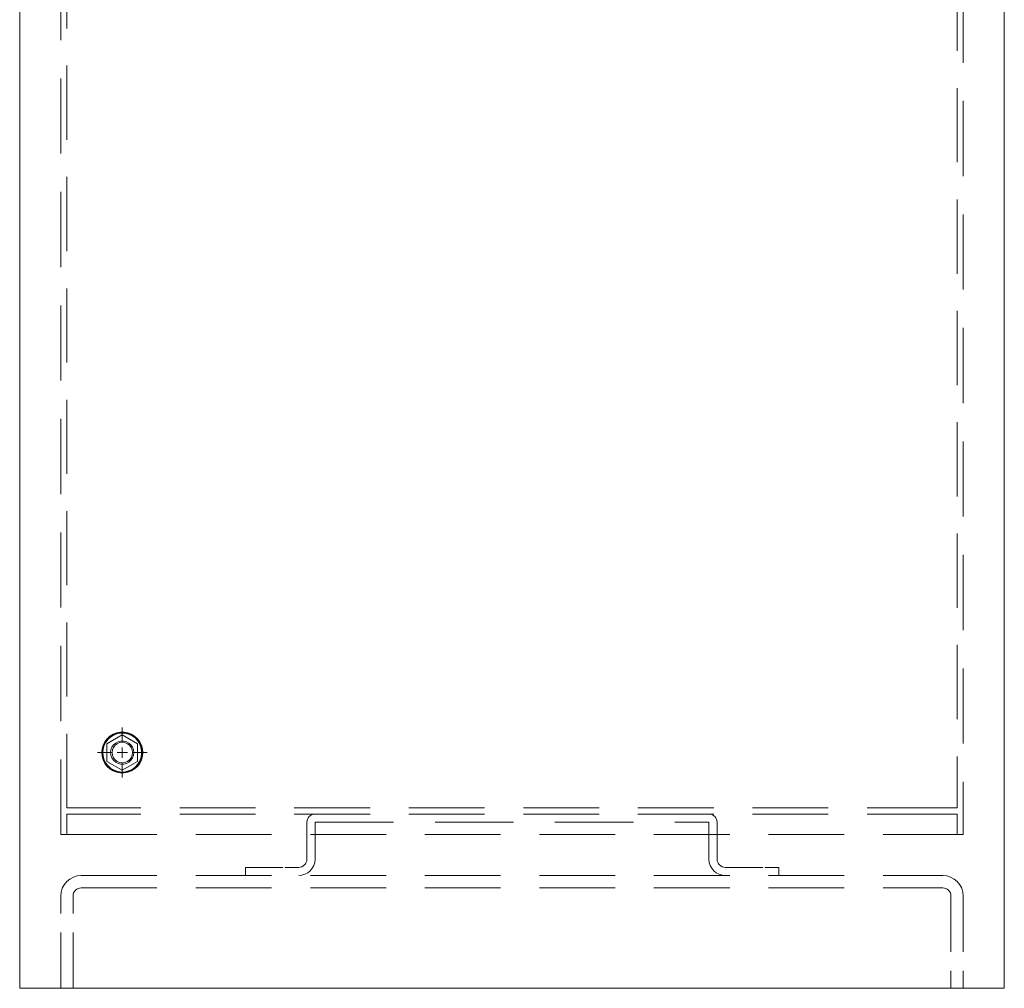
# Model space of a CAD drawing. Extents: x 0 to 594, y 0 to 420.
# Drawn here: x 451 to 499, y 187 to 234 of the extents above; entities that cross this region are included whole.
import ezdxf

# ---------------------------------------------------------------- set-up
doc = ezdxf.new("R2010")
doc.units = 0
doc.header["$MEASUREMENT"] = 0
for name, pattern in [('AI-Linetype-0', [5.584, 3.692, -1.892]), ('AI-Linetype-1', [3.652, 2.726, -0.926]), ('AI-Linetype-10', [5.432, 3.616, -1.816]), ('AI-Linetype-11', [5.584, 3.692, -1.892]), ('AI-Linetype-12', [5.584, 3.692, -1.892]), ('AI-Linetype-13', [5.432, 3.616, -1.816]), ('AI-Linetype-14', [5.848, 3.824, -2.024]), ('AI-Linetype-15', [1.856, 1.828, -0.028]), ('AI-Linetype-16', [1.856, 1.828, -0.028]), ('AI-Linetype-2', [3.652, 2.726, -0.926]), ('AI-Linetype-3', [5.584, 3.692, -1.892]), ('AI-Linetype-4', [3.652, 2.726, -0.926]), ('AI-Linetype-5', [3.652, 2.726, -0.926]), ('AI-Linetype-6', [5.536, 3.668, -1.868]), ('AI-Linetype-8', [5.584, 3.692, -1.892]), ('AI-Linetype-9', [5.536, 3.668, -1.868])]:
    doc.linetypes.add(name, pattern=pattern)
doc.layers.add('Capa 1', color=7, linetype='Continuous', lineweight=0)

msp = doc.modelspace()

# ---------------------------------------------------------------- linework, layer by layer
at = {"layer": 'Capa 1', "color": 7, "linetype": 'AI-Linetype-6', "lineweight": 9}
msp.add_line((453.343, 194.648), (453.343, 263.648), dxfattribs=at)
at = {"layer": 'Capa 1', "color": 7, "linetype": 'AI-Linetype-10', "lineweight": 9}
msp.add_line((453.642, 195.948), (453.642, 263.648), dxfattribs=at)
at = {"layer": 'Capa 1', "color": 7, "linetype": 'AI-Linetype-13', "lineweight": 9}
msp.add_line((497.042, 263.648), (497.042, 195.948), dxfattribs=at)
at = {"layer": 'Capa 1', "color": 7, "linetype": 'AI-Linetype-9', "lineweight": 9}
msp.add_line((497.342, 263.648), (497.342, 194.648), dxfattribs=at)
at = {"layer": 'Capa 1', "color": 7, "lineweight": 9}
for p, q in [((456.343, 199.148), (456.343, 199.863)), ((455.592, 199.081), (456.342, 199.514)), ((456.343, 199.514), (457.093, 199.081)), ((455.592, 198.215), (455.592, 199.081)), ((457.093, 199.081), (457.093, 198.216)), ((455.842, 198.648), (455.128, 198.648)), ((456.842, 198.648), (457.557, 198.648)), ((456.343, 197.782), (455.592, 198.215)), ((457.093, 198.215), (456.342, 197.782)), ((456.343, 198.148), (456.343, 197.433)), ((454.343, 195.948), (453.643, 195.948)), ((497.042, 195.948), (496.342, 195.948)), ((453.642, 194.648), (453.642, 195.648)), ((454.343, 195.648), (453.643, 195.648)), ((497.042, 195.648), (496.342, 195.648)), ((497.042, 195.648), (497.042, 194.648)), ((465.342, 193.448), (465.342, 195.248)), ((465.742, 193.448), (465.742, 195.248)), ((484.942, 195.248), (484.942, 193.448)), ((485.342, 195.248), (485.342, 193.448)), ((454.343, 194.648), (453.343, 194.648)), ((497.342, 194.648), (496.342, 194.648)), ((462.342, 192.648), (462.342, 193.048)), ((488.342, 193.048), (488.342, 192.648))]:
    msp.add_line(p, q, dxfattribs=at)
at = {"layer": 'Capa 1', "color": 7, "linetype": 'AI-Linetype-12', "lineweight": 9}
msp.add_line((496.342, 195.948), (454.342, 195.948), dxfattribs=at)
at = {"layer": 'Capa 1', "color": 7, "linetype": 'AI-Linetype-11', "lineweight": 9}
msp.add_line((496.342, 195.648), (454.342, 195.648), dxfattribs=at)
at = {"layer": 'Capa 1', "color": 7, "linetype": 'AI-Linetype-14', "lineweight": 9}
msp.add_line((465.742, 195.248), (484.942, 195.248), dxfattribs=at)
at = {"layer": 'Capa 1', "color": 7, "linetype": 'AI-Linetype-8', "lineweight": 9}
msp.add_line((454.343, 194.648), (496.342, 194.648), dxfattribs=at)
at = {"layer": 'Capa 1', "color": 7, "linetype": 'AI-Linetype-15', "lineweight": 9}
msp.add_line((462.342, 193.048), (464.942, 193.048), dxfattribs=at)
at = {"layer": 'Capa 1', "color": 7, "linetype": 'AI-Linetype-16', "lineweight": 9}
msp.add_line((485.742, 193.048), (488.342, 193.048), dxfattribs=at)
at = {"layer": 'Capa 1', "color": 7, "linetype": 'AI-Linetype-0', "lineweight": 9}
msp.add_line((454.343, 192.648), (496.342, 192.648), dxfattribs=at)
at = {"layer": 'Capa 1', "color": 7, "linetype": 'AI-Linetype-3', "lineweight": 9}
msp.add_line((454.343, 192.048), (496.342, 192.048), dxfattribs=at)
at = {"layer": 'Capa 1', "color": 7, "linetype": 'AI-Linetype-5', "lineweight": 9}
msp.add_line((453.343, 187.148), (453.343, 191.648), dxfattribs=at)
at = {"layer": 'Capa 1', "color": 7, "linetype": 'AI-Linetype-4', "lineweight": 9}
msp.add_line((453.943, 187.148), (453.943, 191.648), dxfattribs=at)
at = {"layer": 'Capa 1', "color": 7, "linetype": 'AI-Linetype-2', "lineweight": 9}
msp.add_line((496.742, 191.648), (496.742, 187.148), dxfattribs=at)
at = {"layer": 'Capa 1', "color": 7, "linetype": 'AI-Linetype-1', "lineweight": 9}
msp.add_line((497.342, 191.648), (497.342, 187.148), dxfattribs=at)
at = {"layer": 'Capa 1', "color": 7, "lineweight": 9}
for points in [[(465.342, 195.248), (465.35, 195.327), (465.373, 195.401), (465.41, 195.47), (465.46, 195.531), (465.52, 195.581), (465.589, 195.618), (465.664, 195.641), (465.742, 195.648)], [(484.942, 195.648), (485.021, 195.64), (485.095, 195.618), (485.164, 195.58), (485.225, 195.531), (485.275, 195.47), (485.312, 195.401), (485.335, 195.326), (485.342, 195.248)], [(464.942, 192.648), (465.098, 192.664), (465.249, 192.709), (465.387, 192.783), (465.508, 192.882), (465.608, 193.004), (465.681, 193.142), (465.727, 193.292), (465.743, 193.448)], [(464.942, 193.048), (465.021, 193.056), (465.096, 193.079), (465.165, 193.116), (465.225, 193.165), (465.275, 193.226), (465.312, 193.295), (465.335, 193.37), (465.342, 193.448)], [(484.942, 193.448), (484.958, 193.292), (485.003, 193.142), (485.077, 193.004), (485.176, 192.882), (485.298, 192.783), (485.436, 192.709), (485.586, 192.664), (485.742, 192.648)], [(485.342, 193.448), (485.35, 193.37), (485.373, 193.295), (485.41, 193.226), (485.459, 193.165), (485.52, 193.116), (485.589, 193.079), (485.664, 193.056), (485.742, 193.048)], [(453.343, 191.648), (453.362, 191.844), (453.419, 192.031), (453.511, 192.204), (453.635, 192.355), (453.787, 192.479), (453.96, 192.572), (454.148, 192.629), (454.342, 192.648)], [(496.342, 192.648), (496.537, 192.629), (496.725, 192.572), (496.897, 192.48), (497.049, 192.355), (497.173, 192.204), (497.266, 192.031), (497.323, 191.843), (497.342, 191.648)], [(453.943, 191.648), (453.95, 191.727), (453.973, 191.801), (454.01, 191.871), (454.06, 191.931), (454.12, 191.981), (454.189, 192.018), (454.264, 192.041), (454.343, 192.048)], [(496.342, 192.048), (496.42, 192.041), (496.495, 192.018), (496.564, 191.981), (496.625, 191.931), (496.674, 191.87), (496.712, 191.801), (496.734, 191.727), (496.742, 191.648)]]:
    msp.add_lwpolyline(points, dxfattribs=at)
for points in [[(451.342, 187.148), (451.342, 187.148), (451.342, 277.181), (451.342, 277.181)], [(499.342, 187.148), (499.342, 187.148), (499.342, 277.181), (499.342, 277.181)], [(456.343, 198.648), (456.343, 198.648), (456.343, 198.898), (456.343, 198.898)], [(456.343, 198.648), (456.343, 198.648), (456.093, 198.648), (456.093, 198.648)], [(456.343, 198.648), (456.343, 198.648), (456.592, 198.648), (456.592, 198.648)], [(456.343, 198.648), (456.343, 198.648), (456.343, 198.398), (456.343, 198.398)], [(451.342, 187.148), (451.342, 187.148), (499.342, 187.148), (499.342, 187.148)]]:
    msp.add_open_spline(points, degree=3, dxfattribs=at)
for points, knots in [([(457.342, 198.648), (457.342, 198.648), (457.325, 198.833), (457.325, 198.833), (457.325, 198.833), (457.275, 199.01), (457.275, 199.01), (457.275, 199.01), (457.192, 199.174), (457.192, 199.174), (457.192, 199.174), (457.081, 199.322), (457.081, 199.322), (457.081, 199.322), (456.945, 199.446), (456.945, 199.446), (456.945, 199.446), (456.788, 199.544), (456.788, 199.544), (456.788, 199.544), (456.616, 199.61), (456.616, 199.61), (456.616, 199.61), (456.435, 199.644), (456.435, 199.644), (456.435, 199.644), (456.25, 199.644), (456.25, 199.644), (456.25, 199.644), (456.068, 199.61), (456.068, 199.61), (456.068, 199.61), (455.896, 199.544), (455.896, 199.544), (455.896, 199.544), (455.74, 199.446), (455.74, 199.446), (455.74, 199.446), (455.603, 199.322), (455.603, 199.322), (455.603, 199.322), (455.492, 199.174), (455.492, 199.174), (455.492, 199.174), (455.409, 199.01), (455.409, 199.01), (455.409, 199.01), (455.359, 198.833), (455.359, 198.833), (455.359, 198.833), (455.342, 198.648), (455.342, 198.648), (455.342, 198.648), (455.359, 198.465), (455.359, 198.465), (455.359, 198.465), (455.409, 198.287), (455.409, 198.287), (455.409, 198.287), (455.492, 198.121), (455.492, 198.121), (455.492, 198.121), (455.603, 197.975), (455.603, 197.975), (455.603, 197.975), (455.74, 197.85), (455.74, 197.85), (455.74, 197.85), (455.896, 197.753), (455.896, 197.753), (455.896, 197.753), (456.068, 197.687), (456.068, 197.687), (456.068, 197.687), (456.25, 197.653), (456.25, 197.653), (456.25, 197.653), (456.435, 197.653), (456.435, 197.653), (456.435, 197.653), (456.616, 197.687), (456.616, 197.687), (456.616, 197.687), (456.788, 197.753), (456.788, 197.753), (456.788, 197.753), (456.945, 197.85), (456.945, 197.85), (456.945, 197.85), (457.081, 197.975), (457.081, 197.975), (457.081, 197.975), (457.192, 198.121), (457.192, 198.121), (457.192, 198.121), (457.275, 198.287), (457.275, 198.287), (457.275, 198.287), (457.325, 198.465), (457.325, 198.465), (457.325, 198.465), (457.342, 198.648), (457.342, 198.648)], [0, 0, 0, 0, 1, 1, 1, 2, 2, 2, 3, 3, 3, 4, 4, 4, 5, 5, 5, 6, 6, 6, 7, 7, 7, 8, 8, 8, 9, 9, 9, 10, 10, 10, 11, 11, 11, 12, 12, 12, 13, 13, 13, 14, 14, 14, 15, 15, 15, 16, 16, 16, 17, 17, 17, 18, 18, 18, 19, 19, 19, 20, 20, 20, 21, 21, 21, 22, 22, 22, 23, 23, 23, 24, 24, 24, 25, 25, 25, 26, 26, 26, 27, 27, 27, 28, 28, 28, 29, 29, 29, 30, 30, 30, 31, 31, 31, 32, 32, 32, 33, 33, 33, 34, 34, 34, 34]), ([(457.318, 198.648), (457.318, 198.648), (457.301, 198.827), (457.301, 198.827), (457.301, 198.827), (457.252, 199), (457.252, 199), (457.252, 199), (457.171, 199.161), (457.171, 199.161), (457.171, 199.161), (457.063, 199.305), (457.063, 199.305), (457.063, 199.305), (456.93, 199.426), (456.93, 199.426), (456.93, 199.426), (456.777, 199.521), (456.777, 199.521), (456.777, 199.521), (456.609, 199.586), (456.609, 199.586), (456.609, 199.586), (456.433, 199.619), (456.433, 199.619), (456.433, 199.619), (456.253, 199.619), (456.253, 199.619), (456.253, 199.619), (456.076, 199.586), (456.076, 199.586), (456.076, 199.586), (455.908, 199.521), (455.908, 199.521), (455.908, 199.521), (455.755, 199.426), (455.755, 199.426), (455.755, 199.426), (455.622, 199.305), (455.622, 199.305), (455.622, 199.305), (455.513, 199.161), (455.513, 199.161), (455.513, 199.161), (455.434, 199), (455.434, 199), (455.434, 199), (455.384, 198.827), (455.384, 198.827), (455.384, 198.827), (455.367, 198.648), (455.367, 198.648), (455.367, 198.648), (455.384, 198.469), (455.384, 198.469), (455.384, 198.469), (455.434, 198.296), (455.434, 198.296), (455.434, 198.296), (455.513, 198.135), (455.513, 198.135), (455.513, 198.135), (455.622, 197.991), (455.622, 197.991), (455.622, 197.991), (455.755, 197.87), (455.755, 197.87), (455.755, 197.87), (455.908, 197.775), (455.908, 197.775), (455.908, 197.775), (456.076, 197.711), (456.076, 197.711), (456.076, 197.711), (456.253, 197.677), (456.253, 197.677), (456.253, 197.677), (456.433, 197.677), (456.433, 197.677), (456.433, 197.677), (456.609, 197.711), (456.609, 197.711), (456.609, 197.711), (456.777, 197.775), (456.777, 197.775), (456.777, 197.775), (456.93, 197.87), (456.93, 197.87), (456.93, 197.87), (457.063, 197.991), (457.063, 197.991), (457.063, 197.991), (457.171, 198.135), (457.171, 198.135), (457.171, 198.135), (457.252, 198.296), (457.252, 198.296), (457.252, 198.296), (457.301, 198.469), (457.301, 198.469), (457.301, 198.469), (457.318, 198.648), (457.318, 198.648)], [0, 0, 0, 0, 1, 1, 1, 2, 2, 2, 3, 3, 3, 4, 4, 4, 5, 5, 5, 6, 6, 6, 7, 7, 7, 8, 8, 8, 9, 9, 9, 10, 10, 10, 11, 11, 11, 12, 12, 12, 13, 13, 13, 14, 14, 14, 15, 15, 15, 16, 16, 16, 17, 17, 17, 18, 18, 18, 19, 19, 19, 20, 20, 20, 21, 21, 21, 22, 22, 22, 23, 23, 23, 24, 24, 24, 25, 25, 25, 26, 26, 26, 27, 27, 27, 28, 28, 28, 29, 29, 29, 30, 30, 30, 31, 31, 31, 32, 32, 32, 33, 33, 33, 34, 34, 34, 34]), ([(457.318, 198.648), (457.318, 198.648), (457.301, 198.827), (457.301, 198.827), (457.301, 198.827), (457.252, 199), (457.252, 199), (457.252, 199), (457.171, 199.161), (457.171, 199.161), (457.171, 199.161), (457.063, 199.305), (457.063, 199.305), (457.063, 199.305), (456.93, 199.426), (456.93, 199.426), (456.93, 199.426), (456.777, 199.521), (456.777, 199.521), (456.777, 199.521), (456.609, 199.586), (456.609, 199.586), (456.609, 199.586), (456.433, 199.619), (456.433, 199.619), (456.433, 199.619), (456.253, 199.619), (456.253, 199.619), (456.253, 199.619), (456.076, 199.586), (456.076, 199.586), (456.076, 199.586), (455.908, 199.521), (455.908, 199.521), (455.908, 199.521), (455.755, 199.426), (455.755, 199.426), (455.755, 199.426), (455.622, 199.305), (455.622, 199.305), (455.622, 199.305), (455.513, 199.161), (455.513, 199.161), (455.513, 199.161), (455.434, 199), (455.434, 199), (455.434, 199), (455.384, 198.827), (455.384, 198.827), (455.384, 198.827), (455.367, 198.648), (455.367, 198.648), (455.367, 198.648), (455.384, 198.469), (455.384, 198.469), (455.384, 198.469), (455.434, 198.296), (455.434, 198.296), (455.434, 198.296), (455.513, 198.135), (455.513, 198.135), (455.513, 198.135), (455.622, 197.991), (455.622, 197.991), (455.622, 197.991), (455.755, 197.87), (455.755, 197.87), (455.755, 197.87), (455.908, 197.775), (455.908, 197.775), (455.908, 197.775), (456.076, 197.711), (456.076, 197.711), (456.076, 197.711), (456.253, 197.677), (456.253, 197.677), (456.253, 197.677), (456.433, 197.677), (456.433, 197.677), (456.433, 197.677), (456.609, 197.711), (456.609, 197.711), (456.609, 197.711), (456.777, 197.775), (456.777, 197.775), (456.777, 197.775), (456.93, 197.87), (456.93, 197.87), (456.93, 197.87), (457.063, 197.991), (457.063, 197.991), (457.063, 197.991), (457.171, 198.135), (457.171, 198.135), (457.171, 198.135), (457.252, 198.296), (457.252, 198.296), (457.252, 198.296), (457.301, 198.469), (457.301, 198.469), (457.301, 198.469), (457.318, 198.648), (457.318, 198.648), (457.318, 198.648), (457.301, 198.827), (457.301, 198.827), (457.301, 198.827), (457.252, 199), (457.252, 199), (457.252, 199), (457.171, 199.161), (457.171, 199.161), (457.171, 199.161), (457.063, 199.305), (457.063, 199.305), (457.063, 199.305), (456.93, 199.426), (456.93, 199.426), (456.93, 199.426), (456.777, 199.521), (456.777, 199.521), (456.777, 199.521), (456.609, 199.586), (456.609, 199.586), (456.609, 199.586), (456.433, 199.619), (456.433, 199.619), (456.433, 199.619), (456.253, 199.619), (456.253, 199.619), (456.253, 199.619), (456.076, 199.586), (456.076, 199.586), (456.076, 199.586), (455.908, 199.521), (455.908, 199.521), (455.908, 199.521), (455.755, 199.426), (455.755, 199.426), (455.755, 199.426), (455.622, 199.305), (455.622, 199.305), (455.622, 199.305), (455.513, 199.161), (455.513, 199.161), (455.513, 199.161), (455.434, 199), (455.434, 199), (455.434, 199), (455.384, 198.827), (455.384, 198.827), (455.384, 198.827), (455.367, 198.648), (455.367, 198.648), (455.367, 198.648), (455.384, 198.469), (455.384, 198.469), (455.384, 198.469), (455.434, 198.296), (455.434, 198.296), (455.434, 198.296), (455.513, 198.135), (455.513, 198.135), (455.513, 198.135), (455.622, 197.991), (455.622, 197.991), (455.622, 197.991), (455.755, 197.87), (455.755, 197.87), (455.755, 197.87), (455.908, 197.775), (455.908, 197.775), (455.908, 197.775), (456.076, 197.711), (456.076, 197.711), (456.076, 197.711), (456.253, 197.677), (456.253, 197.677), (456.253, 197.677), (456.433, 197.677), (456.433, 197.677), (456.433, 197.677), (456.609, 197.711), (456.609, 197.711), (456.609, 197.711), (456.777, 197.775), (456.777, 197.775), (456.777, 197.775), (456.93, 197.87), (456.93, 197.87), (456.93, 197.87), (457.063, 197.991), (457.063, 197.991), (457.063, 197.991), (457.171, 198.135), (457.171, 198.135), (457.171, 198.135), (457.252, 198.296), (457.252, 198.296), (457.252, 198.296), (457.301, 198.469), (457.301, 198.469), (457.301, 198.469), (457.318, 198.648), (457.318, 198.648)], [0, 0, 0, 0, 1, 1, 1, 2, 2, 2, 3, 3, 3, 4, 4, 4, 5, 5, 5, 6, 6, 6, 7, 7, 7, 8, 8, 8, 9, 9, 9, 10, 10, 10, 11, 11, 11, 12, 12, 12, 13, 13, 13, 14, 14, 14, 15, 15, 15, 16, 16, 16, 17, 17, 17, 18, 18, 18, 19, 19, 19, 20, 20, 20, 21, 21, 21, 22, 22, 22, 23, 23, 23, 24, 24, 24, 25, 25, 25, 26, 26, 26, 27, 27, 27, 28, 28, 28, 29, 29, 29, 30, 30, 30, 31, 31, 31, 32, 32, 32, 33, 33, 33, 34, 34, 34, 35, 35, 35, 36, 36, 36, 37, 37, 37, 38, 38, 38, 39, 39, 39, 40, 40, 40, 41, 41, 41, 42, 42, 42, 43, 43, 43, 44, 44, 44, 45, 45, 45, 46, 46, 46, 47, 47, 47, 48, 48, 48, 49, 49, 49, 50, 50, 50, 51, 51, 51, 52, 52, 52, 53, 53, 53, 54, 54, 54, 55, 55, 55, 56, 56, 56, 57, 57, 57, 58, 58, 58, 59, 59, 59, 60, 60, 60, 61, 61, 61, 62, 62, 62, 63, 63, 63, 64, 64, 64, 65, 65, 65, 66, 66, 66, 67, 67, 67, 68, 68, 68, 68]), ([(457.307, 198.648), (457.307, 198.648), (457.29, 198.826), (457.29, 198.826), (457.29, 198.826), (457.242, 198.997), (457.242, 198.997), (457.242, 198.997), (457.163, 199.156), (457.163, 199.156), (457.163, 199.156), (457.055, 199.298), (457.055, 199.298), (457.055, 199.298), (456.924, 199.417), (456.924, 199.417), (456.924, 199.417), (456.772, 199.511), (456.772, 199.511), (456.772, 199.511), (456.606, 199.575), (456.606, 199.575), (456.606, 199.575), (456.431, 199.609), (456.431, 199.609), (456.431, 199.609), (456.253, 199.609), (456.253, 199.609), (456.253, 199.609), (456.078, 199.575), (456.078, 199.575), (456.078, 199.575), (455.913, 199.511), (455.913, 199.511), (455.913, 199.511), (455.761, 199.417), (455.761, 199.417), (455.761, 199.417), (455.63, 199.298), (455.63, 199.298), (455.63, 199.298), (455.522, 199.156), (455.522, 199.156), (455.522, 199.156), (455.443, 198.997), (455.443, 198.997), (455.443, 198.997), (455.394, 198.826), (455.394, 198.826), (455.394, 198.826), (455.378, 198.648), (455.378, 198.648), (455.378, 198.648), (455.394, 198.471), (455.394, 198.471), (455.394, 198.471), (455.443, 198.3), (455.443, 198.3), (455.443, 198.3), (455.522, 198.14), (455.522, 198.14), (455.522, 198.14), (455.63, 197.999), (455.63, 197.999), (455.63, 197.999), (455.761, 197.878), (455.761, 197.878), (455.761, 197.878), (455.913, 197.784), (455.913, 197.784), (455.913, 197.784), (456.078, 197.72), (456.078, 197.72), (456.078, 197.72), (456.253, 197.688), (456.253, 197.688), (456.253, 197.688), (456.431, 197.688), (456.431, 197.688), (456.431, 197.688), (456.606, 197.72), (456.606, 197.72), (456.606, 197.72), (456.772, 197.784), (456.772, 197.784), (456.772, 197.784), (456.924, 197.878), (456.924, 197.878), (456.924, 197.878), (457.055, 197.999), (457.055, 197.999), (457.055, 197.999), (457.163, 198.14), (457.163, 198.14), (457.163, 198.14), (457.242, 198.3), (457.242, 198.3), (457.242, 198.3), (457.29, 198.471), (457.29, 198.471), (457.29, 198.471), (457.307, 198.648), (457.307, 198.648)], [0, 0, 0, 0, 1, 1, 1, 2, 2, 2, 3, 3, 3, 4, 4, 4, 5, 5, 5, 6, 6, 6, 7, 7, 7, 8, 8, 8, 9, 9, 9, 10, 10, 10, 11, 11, 11, 12, 12, 12, 13, 13, 13, 14, 14, 14, 15, 15, 15, 16, 16, 16, 17, 17, 17, 18, 18, 18, 19, 19, 19, 20, 20, 20, 21, 21, 21, 22, 22, 22, 23, 23, 23, 24, 24, 24, 25, 25, 25, 26, 26, 26, 27, 27, 27, 28, 28, 28, 29, 29, 29, 30, 30, 30, 31, 31, 31, 32, 32, 32, 33, 33, 33, 34, 34, 34, 34]), ([(455.393, 198.648), (455.393, 198.648), (455.409, 198.828), (455.409, 198.828), (455.409, 198.828), (455.46, 199.001), (455.46, 199.001), (455.46, 199.001), (455.544, 199.162), (455.544, 199.162), (455.544, 199.162), (455.655, 199.304), (455.655, 199.304), (455.655, 199.304), (455.791, 199.422), (455.791, 199.422), (455.791, 199.422), (455.948, 199.512), (455.948, 199.512), (455.948, 199.512), (456.119, 199.572), (456.119, 199.572), (456.119, 199.572), (456.297, 199.597), (456.297, 199.597), (456.297, 199.597), (456.478, 199.589), (456.478, 199.589), (456.478, 199.589), (456.653, 199.546), (456.653, 199.546), (456.653, 199.546), (456.818, 199.471), (456.818, 199.471), (456.818, 199.471), (456.964, 199.366), (456.964, 199.366), (456.964, 199.366), (457.089, 199.235), (457.089, 199.235), (457.089, 199.235), (457.187, 199.083), (457.187, 199.083), (457.187, 199.083), (457.254, 198.916), (457.254, 198.916), (457.254, 198.916), (457.288, 198.738), (457.288, 198.738), (457.288, 198.738), (457.288, 198.558), (457.288, 198.558), (457.288, 198.558), (457.254, 198.381), (457.254, 198.381), (457.254, 198.381), (457.187, 198.213), (457.187, 198.213), (457.187, 198.213), (457.089, 198.061), (457.089, 198.061), (457.089, 198.061), (456.964, 197.93), (456.964, 197.93), (456.964, 197.93), (456.818, 197.826), (456.818, 197.826), (456.818, 197.826), (456.653, 197.751), (456.653, 197.751), (456.653, 197.751), (456.478, 197.708), (456.478, 197.708), (456.478, 197.708), (456.297, 197.699), (456.297, 197.699), (456.297, 197.699), (456.119, 197.725), (456.119, 197.725), (456.119, 197.725), (455.948, 197.784), (455.948, 197.784), (455.948, 197.784), (455.791, 197.874), (455.791, 197.874), (455.791, 197.874), (455.655, 197.993), (455.655, 197.993), (455.655, 197.993), (455.544, 198.135), (455.544, 198.135), (455.544, 198.135), (455.46, 198.295), (455.46, 198.295), (455.46, 198.295), (455.409, 198.468), (455.409, 198.468), (455.409, 198.468), (455.393, 198.648), (455.393, 198.648)], [0, 0, 0, 0, 1, 1, 1, 2, 2, 2, 3, 3, 3, 4, 4, 4, 5, 5, 5, 6, 6, 6, 7, 7, 7, 8, 8, 8, 9, 9, 9, 10, 10, 10, 11, 11, 11, 12, 12, 12, 13, 13, 13, 14, 14, 14, 15, 15, 15, 16, 16, 16, 17, 17, 17, 18, 18, 18, 19, 19, 19, 20, 20, 20, 21, 21, 21, 22, 22, 22, 23, 23, 23, 24, 24, 24, 25, 25, 25, 26, 26, 26, 27, 27, 27, 28, 28, 28, 29, 29, 29, 30, 30, 30, 31, 31, 31, 32, 32, 32, 33, 33, 33, 33]), ([(455.393, 198.648), (455.393, 198.648), (455.409, 198.828), (455.409, 198.828), (455.409, 198.828), (455.46, 199.001), (455.46, 199.001), (455.46, 199.001), (455.544, 199.162), (455.544, 199.162), (455.544, 199.162), (455.655, 199.304), (455.655, 199.304), (455.655, 199.304), (455.791, 199.422), (455.791, 199.422), (455.791, 199.422), (455.948, 199.512), (455.948, 199.512), (455.948, 199.512), (456.119, 199.572), (456.119, 199.572), (456.119, 199.572), (456.297, 199.597), (456.297, 199.597), (456.297, 199.597), (456.478, 199.589), (456.478, 199.589), (456.478, 199.589), (456.653, 199.546), (456.653, 199.546), (456.653, 199.546), (456.818, 199.471), (456.818, 199.471), (456.818, 199.471), (456.964, 199.366), (456.964, 199.366), (456.964, 199.366), (457.089, 199.235), (457.089, 199.235), (457.089, 199.235), (457.187, 199.083), (457.187, 199.083), (457.187, 199.083), (457.254, 198.916), (457.254, 198.916), (457.254, 198.916), (457.288, 198.738), (457.288, 198.738), (457.288, 198.738), (457.288, 198.558), (457.288, 198.558), (457.288, 198.558), (457.254, 198.381), (457.254, 198.381), (457.254, 198.381), (457.187, 198.213), (457.187, 198.213), (457.187, 198.213), (457.089, 198.061), (457.089, 198.061), (457.089, 198.061), (456.964, 197.93), (456.964, 197.93), (456.964, 197.93), (456.818, 197.826), (456.818, 197.826), (456.818, 197.826), (456.653, 197.751), (456.653, 197.751), (456.653, 197.751), (456.478, 197.708), (456.478, 197.708), (456.478, 197.708), (456.297, 197.699), (456.297, 197.699), (456.297, 197.699), (456.119, 197.725), (456.119, 197.725), (456.119, 197.725), (455.948, 197.784), (455.948, 197.784), (455.948, 197.784), (455.791, 197.874), (455.791, 197.874), (455.791, 197.874), (455.655, 197.993), (455.655, 197.993), (455.655, 197.993), (455.544, 198.135), (455.544, 198.135), (455.544, 198.135), (455.46, 198.295), (455.46, 198.295), (455.46, 198.295), (455.409, 198.468), (455.409, 198.468), (455.409, 198.468), (455.393, 198.648), (455.393, 198.648), (455.393, 198.648), (455.409, 198.828), (455.409, 198.828), (455.409, 198.828), (455.46, 199.001), (455.46, 199.001), (455.46, 199.001), (455.544, 199.162), (455.544, 199.162), (455.544, 199.162), (455.655, 199.304), (455.655, 199.304), (455.655, 199.304), (455.791, 199.422), (455.791, 199.422), (455.791, 199.422), (455.948, 199.512), (455.948, 199.512), (455.948, 199.512), (456.119, 199.572), (456.119, 199.572), (456.119, 199.572), (456.297, 199.597), (456.297, 199.597), (456.297, 199.597), (456.478, 199.589), (456.478, 199.589), (456.478, 199.589), (456.653, 199.546), (456.653, 199.546), (456.653, 199.546), (456.818, 199.471), (456.818, 199.471), (456.818, 199.471), (456.964, 199.366), (456.964, 199.366), (456.964, 199.366), (457.089, 199.235), (457.089, 199.235), (457.089, 199.235), (457.187, 199.083), (457.187, 199.083), (457.187, 199.083), (457.254, 198.916), (457.254, 198.916), (457.254, 198.916), (457.288, 198.738), (457.288, 198.738), (457.288, 198.738), (457.288, 198.558), (457.288, 198.558), (457.288, 198.558), (457.254, 198.381), (457.254, 198.381), (457.254, 198.381), (457.187, 198.213), (457.187, 198.213), (457.187, 198.213), (457.089, 198.061), (457.089, 198.061), (457.089, 198.061), (456.964, 197.93), (456.964, 197.93), (456.964, 197.93), (456.818, 197.826), (456.818, 197.826), (456.818, 197.826), (456.653, 197.751), (456.653, 197.751), (456.653, 197.751), (456.478, 197.708), (456.478, 197.708), (456.478, 197.708), (456.297, 197.699), (456.297, 197.699), (456.297, 197.699), (456.119, 197.725), (456.119, 197.725), (456.119, 197.725), (455.948, 197.784), (455.948, 197.784), (455.948, 197.784), (455.791, 197.874), (455.791, 197.874), (455.791, 197.874), (455.655, 197.993), (455.655, 197.993), (455.655, 197.993), (455.544, 198.135), (455.544, 198.135), (455.544, 198.135), (455.46, 198.295), (455.46, 198.295), (455.46, 198.295), (455.409, 198.468), (455.409, 198.468), (455.409, 198.468), (455.393, 198.648), (455.393, 198.648)], [0, 0, 0, 0, 1, 1, 1, 2, 2, 2, 3, 3, 3, 4, 4, 4, 5, 5, 5, 6, 6, 6, 7, 7, 7, 8, 8, 8, 9, 9, 9, 10, 10, 10, 11, 11, 11, 12, 12, 12, 13, 13, 13, 14, 14, 14, 15, 15, 15, 16, 16, 16, 17, 17, 17, 18, 18, 18, 19, 19, 19, 20, 20, 20, 21, 21, 21, 22, 22, 22, 23, 23, 23, 24, 24, 24, 25, 25, 25, 26, 26, 26, 27, 27, 27, 28, 28, 28, 29, 29, 29, 30, 30, 30, 31, 31, 31, 32, 32, 32, 33, 33, 33, 34, 34, 34, 35, 35, 35, 36, 36, 36, 37, 37, 37, 38, 38, 38, 39, 39, 39, 40, 40, 40, 41, 41, 41, 42, 42, 42, 43, 43, 43, 44, 44, 44, 45, 45, 45, 46, 46, 46, 47, 47, 47, 48, 48, 48, 49, 49, 49, 50, 50, 50, 51, 51, 51, 52, 52, 52, 53, 53, 53, 54, 54, 54, 55, 55, 55, 56, 56, 56, 57, 57, 57, 58, 58, 58, 59, 59, 59, 60, 60, 60, 61, 61, 61, 62, 62, 62, 63, 63, 63, 64, 64, 64, 65, 65, 65, 66, 66, 66, 66]), ([(455.776, 198.648), (455.776, 198.648), (455.793, 198.784), (455.793, 198.784), (455.793, 198.784), (455.841, 198.911), (455.841, 198.911), (455.841, 198.911), (455.919, 199.024), (455.919, 199.024), (455.919, 199.024), (456.021, 199.114), (456.021, 199.114), (456.021, 199.114), (456.142, 199.177), (456.142, 199.177), (456.142, 199.177), (456.275, 199.21), (456.275, 199.21), (456.275, 199.21), (456.411, 199.21), (456.411, 199.21), (456.411, 199.21), (456.543, 199.177), (456.543, 199.177), (456.543, 199.177), (456.664, 199.114), (456.664, 199.114), (456.664, 199.114), (456.766, 199.024), (456.766, 199.024), (456.766, 199.024), (456.844, 198.911), (456.844, 198.911), (456.844, 198.911), (456.892, 198.784), (456.892, 198.784), (456.892, 198.784), (456.908, 198.648), (456.908, 198.648), (456.908, 198.648), (456.892, 198.513), (456.892, 198.513), (456.892, 198.513), (456.844, 198.385), (456.844, 198.385), (456.844, 198.385), (456.766, 198.273), (456.766, 198.273), (456.766, 198.273), (456.664, 198.183), (456.664, 198.183), (456.664, 198.183), (456.543, 198.119), (456.543, 198.119), (456.543, 198.119), (456.411, 198.087), (456.411, 198.087), (456.411, 198.087), (456.275, 198.087), (456.275, 198.087), (456.275, 198.087), (456.142, 198.119), (456.142, 198.119), (456.142, 198.119), (456.021, 198.183), (456.021, 198.183), (456.021, 198.183), (455.919, 198.273), (455.919, 198.273), (455.919, 198.273), (455.841, 198.385), (455.841, 198.385), (455.841, 198.385), (455.793, 198.513), (455.793, 198.513), (455.793, 198.513), (455.776, 198.648), (455.776, 198.648)], [0, 0, 0, 0, 1, 1, 1, 2, 2, 2, 3, 3, 3, 4, 4, 4, 5, 5, 5, 6, 6, 6, 7, 7, 7, 8, 8, 8, 9, 9, 9, 10, 10, 10, 11, 11, 11, 12, 12, 12, 13, 13, 13, 14, 14, 14, 15, 15, 15, 16, 16, 16, 17, 17, 17, 18, 18, 18, 19, 19, 19, 20, 20, 20, 21, 21, 21, 22, 22, 22, 23, 23, 23, 24, 24, 24, 25, 25, 25, 26, 26, 26, 26]), ([(455.776, 198.648), (455.776, 198.648), (455.793, 198.784), (455.793, 198.784), (455.793, 198.784), (455.841, 198.911), (455.841, 198.911), (455.841, 198.911), (455.919, 199.024), (455.919, 199.024), (455.919, 199.024), (456.021, 199.114), (456.021, 199.114), (456.021, 199.114), (456.142, 199.177), (456.142, 199.177), (456.142, 199.177), (456.275, 199.21), (456.275, 199.21), (456.275, 199.21), (456.411, 199.21), (456.411, 199.21), (456.411, 199.21), (456.543, 199.177), (456.543, 199.177), (456.543, 199.177), (456.664, 199.114), (456.664, 199.114), (456.664, 199.114), (456.766, 199.024), (456.766, 199.024), (456.766, 199.024), (456.844, 198.911), (456.844, 198.911), (456.844, 198.911), (456.892, 198.784), (456.892, 198.784), (456.892, 198.784), (456.908, 198.648), (456.908, 198.648), (456.908, 198.648), (456.892, 198.513), (456.892, 198.513), (456.892, 198.513), (456.844, 198.385), (456.844, 198.385), (456.844, 198.385), (456.766, 198.273), (456.766, 198.273), (456.766, 198.273), (456.664, 198.183), (456.664, 198.183), (456.664, 198.183), (456.543, 198.119), (456.543, 198.119), (456.543, 198.119), (456.411, 198.087), (456.411, 198.087), (456.411, 198.087), (456.275, 198.087), (456.275, 198.087), (456.275, 198.087), (456.142, 198.119), (456.142, 198.119), (456.142, 198.119), (456.021, 198.183), (456.021, 198.183), (456.021, 198.183), (455.919, 198.273), (455.919, 198.273), (455.919, 198.273), (455.841, 198.385), (455.841, 198.385), (455.841, 198.385), (455.793, 198.513), (455.793, 198.513), (455.793, 198.513), (455.776, 198.648), (455.776, 198.648), (455.776, 198.648), (455.793, 198.784), (455.793, 198.784), (455.793, 198.784), (455.841, 198.911), (455.841, 198.911), (455.841, 198.911), (455.919, 199.024), (455.919, 199.024), (455.919, 199.024), (456.021, 199.114), (456.021, 199.114), (456.021, 199.114), (456.142, 199.177), (456.142, 199.177), (456.142, 199.177), (456.275, 199.21), (456.275, 199.21), (456.275, 199.21), (456.411, 199.21), (456.411, 199.21), (456.411, 199.21), (456.543, 199.177), (456.543, 199.177), (456.543, 199.177), (456.664, 199.114), (456.664, 199.114), (456.664, 199.114), (456.766, 199.024), (456.766, 199.024), (456.766, 199.024), (456.844, 198.911), (456.844, 198.911), (456.844, 198.911), (456.892, 198.784), (456.892, 198.784), (456.892, 198.784), (456.908, 198.648), (456.908, 198.648), (456.908, 198.648), (456.892, 198.513), (456.892, 198.513), (456.892, 198.513), (456.844, 198.385), (456.844, 198.385), (456.844, 198.385), (456.766, 198.273), (456.766, 198.273), (456.766, 198.273), (456.664, 198.183), (456.664, 198.183), (456.664, 198.183), (456.543, 198.119), (456.543, 198.119), (456.543, 198.119), (456.411, 198.087), (456.411, 198.087), (456.411, 198.087), (456.275, 198.087), (456.275, 198.087), (456.275, 198.087), (456.142, 198.119), (456.142, 198.119), (456.142, 198.119), (456.021, 198.183), (456.021, 198.183), (456.021, 198.183), (455.919, 198.273), (455.919, 198.273), (455.919, 198.273), (455.841, 198.385), (455.841, 198.385), (455.841, 198.385), (455.793, 198.513), (455.793, 198.513), (455.793, 198.513), (455.776, 198.648), (455.776, 198.648)], [0, 0, 0, 0, 1, 1, 1, 2, 2, 2, 3, 3, 3, 4, 4, 4, 5, 5, 5, 6, 6, 6, 7, 7, 7, 8, 8, 8, 9, 9, 9, 10, 10, 10, 11, 11, 11, 12, 12, 12, 13, 13, 13, 14, 14, 14, 15, 15, 15, 16, 16, 16, 17, 17, 17, 18, 18, 18, 19, 19, 19, 20, 20, 20, 21, 21, 21, 22, 22, 22, 23, 23, 23, 24, 24, 24, 25, 25, 25, 26, 26, 26, 27, 27, 27, 28, 28, 28, 29, 29, 29, 30, 30, 30, 31, 31, 31, 32, 32, 32, 33, 33, 33, 34, 34, 34, 35, 35, 35, 36, 36, 36, 37, 37, 37, 38, 38, 38, 39, 39, 39, 40, 40, 40, 41, 41, 41, 42, 42, 42, 43, 43, 43, 44, 44, 44, 45, 45, 45, 46, 46, 46, 47, 47, 47, 48, 48, 48, 49, 49, 49, 50, 50, 50, 51, 51, 51, 52, 52, 52, 52]), ([(456.842, 198.648), (456.842, 198.648), (456.825, 198.777), (456.825, 198.777), (456.825, 198.777), (456.775, 198.898), (456.775, 198.898), (456.775, 198.898), (456.696, 199.002), (456.696, 199.002), (456.696, 199.002), (456.593, 199.081), (456.593, 199.081), (456.593, 199.081), (456.472, 199.131), (456.472, 199.131), (456.472, 199.131), (456.342, 199.148), (456.342, 199.148), (456.342, 199.148), (456.213, 199.131), (456.213, 199.131), (456.213, 199.131), (456.092, 199.081), (456.092, 199.081), (456.092, 199.081), (455.989, 199.002), (455.989, 199.002), (455.989, 199.002), (455.91, 198.898), (455.91, 198.898), (455.91, 198.898), (455.86, 198.777), (455.86, 198.777), (455.86, 198.777), (455.843, 198.648), (455.843, 198.648), (455.843, 198.648), (455.86, 198.519), (455.86, 198.519), (455.86, 198.519), (455.91, 198.398), (455.91, 198.398), (455.91, 198.398), (455.989, 198.295), (455.989, 198.295), (455.989, 198.295), (456.092, 198.215), (456.092, 198.215), (456.092, 198.215), (456.213, 198.165), (456.213, 198.165), (456.213, 198.165), (456.342, 198.148), (456.342, 198.148), (456.342, 198.148), (456.472, 198.165), (456.472, 198.165), (456.472, 198.165), (456.593, 198.215), (456.593, 198.215), (456.593, 198.215), (456.696, 198.295), (456.696, 198.295), (456.696, 198.295), (456.775, 198.398), (456.775, 198.398), (456.775, 198.398), (456.825, 198.519), (456.825, 198.519), (456.825, 198.519), (456.842, 198.648), (456.842, 198.648)], [0, 0, 0, 0, 1, 1, 1, 2, 2, 2, 3, 3, 3, 4, 4, 4, 5, 5, 5, 6, 6, 6, 7, 7, 7, 8, 8, 8, 9, 9, 9, 10, 10, 10, 11, 11, 11, 12, 12, 12, 13, 13, 13, 14, 14, 14, 15, 15, 15, 16, 16, 16, 17, 17, 17, 18, 18, 18, 19, 19, 19, 20, 20, 20, 21, 21, 21, 22, 22, 22, 23, 23, 23, 24, 24, 24, 24]), ([(456.842, 198.648), (456.842, 198.648), (456.825, 198.777), (456.825, 198.777), (456.825, 198.777), (456.775, 198.898), (456.775, 198.898), (456.775, 198.898), (456.696, 199.002), (456.696, 199.002), (456.696, 199.002), (456.593, 199.081), (456.593, 199.081), (456.593, 199.081), (456.472, 199.131), (456.472, 199.131), (456.472, 199.131), (456.342, 199.148), (456.342, 199.148), (456.342, 199.148), (456.213, 199.131), (456.213, 199.131), (456.213, 199.131), (456.092, 199.081), (456.092, 199.081), (456.092, 199.081), (455.989, 199.002), (455.989, 199.002), (455.989, 199.002), (455.91, 198.898), (455.91, 198.898), (455.91, 198.898), (455.86, 198.777), (455.86, 198.777), (455.86, 198.777), (455.843, 198.648), (455.843, 198.648), (455.843, 198.648), (455.86, 198.519), (455.86, 198.519), (455.86, 198.519), (455.91, 198.398), (455.91, 198.398), (455.91, 198.398), (455.989, 198.295), (455.989, 198.295), (455.989, 198.295), (456.092, 198.215), (456.092, 198.215), (456.092, 198.215), (456.213, 198.165), (456.213, 198.165), (456.213, 198.165), (456.342, 198.148), (456.342, 198.148), (456.342, 198.148), (456.472, 198.165), (456.472, 198.165), (456.472, 198.165), (456.593, 198.215), (456.593, 198.215), (456.593, 198.215), (456.696, 198.295), (456.696, 198.295), (456.696, 198.295), (456.775, 198.398), (456.775, 198.398), (456.775, 198.398), (456.825, 198.519), (456.825, 198.519), (456.825, 198.519), (456.842, 198.648), (456.842, 198.648), (456.842, 198.648), (456.825, 198.777), (456.825, 198.777), (456.825, 198.777), (456.775, 198.898), (456.775, 198.898), (456.775, 198.898), (456.696, 199.002), (456.696, 199.002), (456.696, 199.002), (456.593, 199.081), (456.593, 199.081), (456.593, 199.081), (456.472, 199.131), (456.472, 199.131), (456.472, 199.131), (456.342, 199.148), (456.342, 199.148), (456.342, 199.148), (456.213, 199.131), (456.213, 199.131), (456.213, 199.131), (456.092, 199.081), (456.092, 199.081), (456.092, 199.081), (455.989, 199.002), (455.989, 199.002), (455.989, 199.002), (455.91, 198.898), (455.91, 198.898), (455.91, 198.898), (455.86, 198.777), (455.86, 198.777), (455.86, 198.777), (455.843, 198.648), (455.843, 198.648), (455.843, 198.648), (455.86, 198.519), (455.86, 198.519), (455.86, 198.519), (455.91, 198.398), (455.91, 198.398), (455.91, 198.398), (455.989, 198.295), (455.989, 198.295), (455.989, 198.295), (456.092, 198.215), (456.092, 198.215), (456.092, 198.215), (456.213, 198.165), (456.213, 198.165), (456.213, 198.165), (456.342, 198.148), (456.342, 198.148), (456.342, 198.148), (456.472, 198.165), (456.472, 198.165), (456.472, 198.165), (456.593, 198.215), (456.593, 198.215), (456.593, 198.215), (456.696, 198.295), (456.696, 198.295), (456.696, 198.295), (456.775, 198.398), (456.775, 198.398), (456.775, 198.398), (456.825, 198.519), (456.825, 198.519), (456.825, 198.519), (456.842, 198.648), (456.842, 198.648)], [0, 0, 0, 0, 1, 1, 1, 2, 2, 2, 3, 3, 3, 4, 4, 4, 5, 5, 5, 6, 6, 6, 7, 7, 7, 8, 8, 8, 9, 9, 9, 10, 10, 10, 11, 11, 11, 12, 12, 12, 13, 13, 13, 14, 14, 14, 15, 15, 15, 16, 16, 16, 17, 17, 17, 18, 18, 18, 19, 19, 19, 20, 20, 20, 21, 21, 21, 22, 22, 22, 23, 23, 23, 24, 24, 24, 25, 25, 25, 26, 26, 26, 27, 27, 27, 28, 28, 28, 29, 29, 29, 30, 30, 30, 31, 31, 31, 32, 32, 32, 33, 33, 33, 34, 34, 34, 35, 35, 35, 36, 36, 36, 37, 37, 37, 38, 38, 38, 39, 39, 39, 40, 40, 40, 41, 41, 41, 42, 42, 42, 43, 43, 43, 44, 44, 44, 45, 45, 45, 46, 46, 46, 47, 47, 47, 48, 48, 48, 48]), ([(456.842, 198.648), (456.842, 198.648), (456.825, 198.777), (456.825, 198.777), (456.825, 198.777), (456.775, 198.898), (456.775, 198.898), (456.775, 198.898), (456.696, 199.002), (456.696, 199.002), (456.696, 199.002), (456.593, 199.081), (456.593, 199.081), (456.593, 199.081), (456.472, 199.131), (456.472, 199.131), (456.472, 199.131), (456.342, 199.148), (456.342, 199.148), (456.342, 199.148), (456.213, 199.131), (456.213, 199.131), (456.213, 199.131), (456.092, 199.081), (456.092, 199.081), (456.092, 199.081), (455.989, 199.002), (455.989, 199.002), (455.989, 199.002), (455.91, 198.898), (455.91, 198.898), (455.91, 198.898), (455.86, 198.777), (455.86, 198.777), (455.86, 198.777), (455.843, 198.648), (455.843, 198.648), (455.843, 198.648), (455.86, 198.519), (455.86, 198.519), (455.86, 198.519), (455.91, 198.398), (455.91, 198.398), (455.91, 198.398), (455.989, 198.295), (455.989, 198.295), (455.989, 198.295), (456.092, 198.215), (456.092, 198.215), (456.092, 198.215), (456.213, 198.165), (456.213, 198.165), (456.213, 198.165), (456.342, 198.148), (456.342, 198.148), (456.342, 198.148), (456.472, 198.165), (456.472, 198.165), (456.472, 198.165), (456.593, 198.215), (456.593, 198.215), (456.593, 198.215), (456.696, 198.295), (456.696, 198.295), (456.696, 198.295), (456.775, 198.398), (456.775, 198.398), (456.775, 198.398), (456.825, 198.519), (456.825, 198.519), (456.825, 198.519), (456.842, 198.648), (456.842, 198.648)], [0, 0, 0, 0, 1, 1, 1, 2, 2, 2, 3, 3, 3, 4, 4, 4, 5, 5, 5, 6, 6, 6, 7, 7, 7, 8, 8, 8, 9, 9, 9, 10, 10, 10, 11, 11, 11, 12, 12, 12, 13, 13, 13, 14, 14, 14, 15, 15, 15, 16, 16, 16, 17, 17, 17, 18, 18, 18, 19, 19, 19, 20, 20, 20, 21, 21, 21, 22, 22, 22, 23, 23, 23, 24, 24, 24, 24]), ([(456.842, 198.648), (456.842, 198.648), (456.825, 198.777), (456.825, 198.777), (456.825, 198.777), (456.775, 198.898), (456.775, 198.898), (456.775, 198.898), (456.696, 199.002), (456.696, 199.002), (456.696, 199.002), (456.593, 199.081), (456.593, 199.081), (456.593, 199.081), (456.472, 199.131), (456.472, 199.131), (456.472, 199.131), (456.342, 199.148), (456.342, 199.148), (456.342, 199.148), (456.213, 199.131), (456.213, 199.131), (456.213, 199.131), (456.092, 199.081), (456.092, 199.081), (456.092, 199.081), (455.989, 199.002), (455.989, 199.002), (455.989, 199.002), (455.91, 198.898), (455.91, 198.898), (455.91, 198.898), (455.86, 198.777), (455.86, 198.777), (455.86, 198.777), (455.843, 198.648), (455.843, 198.648), (455.843, 198.648), (455.86, 198.519), (455.86, 198.519), (455.86, 198.519), (455.91, 198.398), (455.91, 198.398), (455.91, 198.398), (455.989, 198.295), (455.989, 198.295), (455.989, 198.295), (456.092, 198.215), (456.092, 198.215), (456.092, 198.215), (456.213, 198.165), (456.213, 198.165), (456.213, 198.165), (456.342, 198.148), (456.342, 198.148), (456.342, 198.148), (456.472, 198.165), (456.472, 198.165), (456.472, 198.165), (456.593, 198.215), (456.593, 198.215), (456.593, 198.215), (456.696, 198.295), (456.696, 198.295), (456.696, 198.295), (456.775, 198.398), (456.775, 198.398), (456.775, 198.398), (456.825, 198.519), (456.825, 198.519), (456.825, 198.519), (456.842, 198.648), (456.842, 198.648), (456.842, 198.648), (456.825, 198.777), (456.825, 198.777), (456.825, 198.777), (456.775, 198.898), (456.775, 198.898), (456.775, 198.898), (456.696, 199.002), (456.696, 199.002), (456.696, 199.002), (456.593, 199.081), (456.593, 199.081), (456.593, 199.081), (456.472, 199.131), (456.472, 199.131), (456.472, 199.131), (456.342, 199.148), (456.342, 199.148), (456.342, 199.148), (456.213, 199.131), (456.213, 199.131), (456.213, 199.131), (456.092, 199.081), (456.092, 199.081), (456.092, 199.081), (455.989, 199.002), (455.989, 199.002), (455.989, 199.002), (455.91, 198.898), (455.91, 198.898), (455.91, 198.898), (455.86, 198.777), (455.86, 198.777), (455.86, 198.777), (455.843, 198.648), (455.843, 198.648), (455.843, 198.648), (455.86, 198.519), (455.86, 198.519), (455.86, 198.519), (455.91, 198.398), (455.91, 198.398), (455.91, 198.398), (455.989, 198.295), (455.989, 198.295), (455.989, 198.295), (456.092, 198.215), (456.092, 198.215), (456.092, 198.215), (456.213, 198.165), (456.213, 198.165), (456.213, 198.165), (456.342, 198.148), (456.342, 198.148), (456.342, 198.148), (456.472, 198.165), (456.472, 198.165), (456.472, 198.165), (456.593, 198.215), (456.593, 198.215), (456.593, 198.215), (456.696, 198.295), (456.696, 198.295), (456.696, 198.295), (456.775, 198.398), (456.775, 198.398), (456.775, 198.398), (456.825, 198.519), (456.825, 198.519), (456.825, 198.519), (456.842, 198.648), (456.842, 198.648)], [0, 0, 0, 0, 1, 1, 1, 2, 2, 2, 3, 3, 3, 4, 4, 4, 5, 5, 5, 6, 6, 6, 7, 7, 7, 8, 8, 8, 9, 9, 9, 10, 10, 10, 11, 11, 11, 12, 12, 12, 13, 13, 13, 14, 14, 14, 15, 15, 15, 16, 16, 16, 17, 17, 17, 18, 18, 18, 19, 19, 19, 20, 20, 20, 21, 21, 21, 22, 22, 22, 23, 23, 23, 24, 24, 24, 25, 25, 25, 26, 26, 26, 27, 27, 27, 28, 28, 28, 29, 29, 29, 30, 30, 30, 31, 31, 31, 32, 32, 32, 33, 33, 33, 34, 34, 34, 35, 35, 35, 36, 36, 36, 37, 37, 37, 38, 38, 38, 39, 39, 39, 40, 40, 40, 41, 41, 41, 42, 42, 42, 43, 43, 43, 44, 44, 44, 45, 45, 45, 46, 46, 46, 47, 47, 47, 48, 48, 48, 48])]:
    msp.add_open_spline(points, degree=3, knots=knots, dxfattribs=at)

doc.saveas('drawing.dxf')
